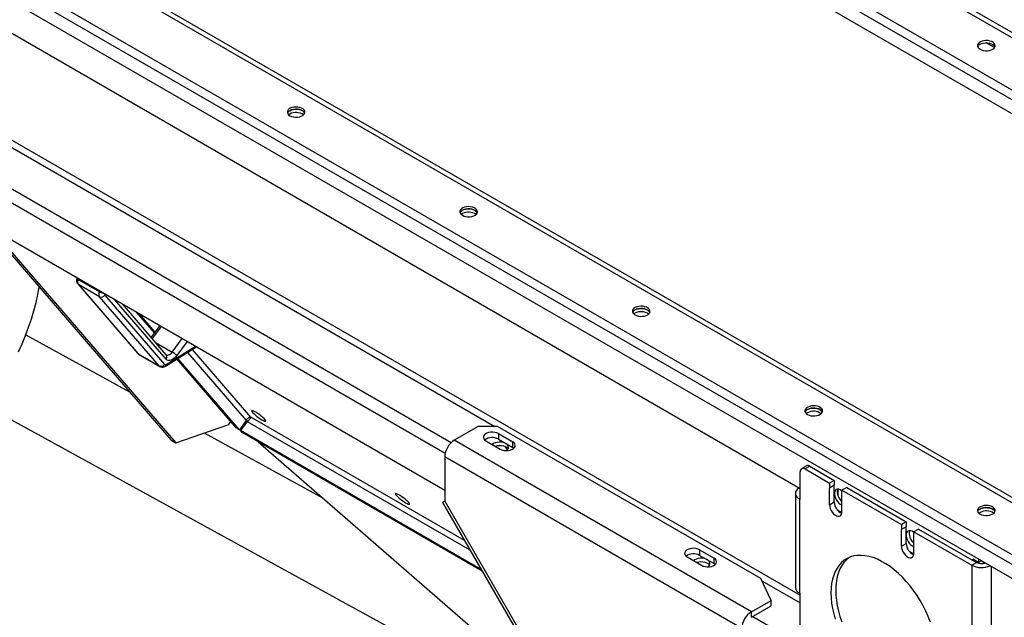
# Model space of a CAD drawing. Units: millimetres. Extents: x -4283 to 7630, y -5446 to 10610.
# Drawn here: x 2932 to 3658, y 5933 to 6374 of the extents above; entities that cross this region are included whole.
import ezdxf

# ---------------------------------------------------------------- set-up
doc = ezdxf.new("R2010")
doc.units = ezdxf.units.MM

msp = doc.modelspace()

# ---------------------------------------------------------------- linework, layer by layer
at = {"color": 7, "linetype": 'Continuous', "lineweight": 25}
for p, q in [((2117.99, 7257.19), (4028.94, 6154.01)), ((2116.29, 7254.25), (4027.25, 6151.07)), ((2082.91, 7234.98), (3993.87, 6131.81)), ((2079.8, 7229.59), (3990.76, 6126.42)), ((2086.87, 7215.22), (3983.69, 6120.21)), ((2116.29, 6911.3), (4027.25, 5808.13)), ((2117.99, 6914.24), (4028.94, 5811.07)), ((2079.8, 6886.64), (3990.76, 5783.47)), ((2082.91, 6892.03), (3993.87, 5788.86)), ((2086.87, 6872.27), (3983.69, 5777.27)), ((2215.92, 6774.09), (3507.81, 6028.31)), ((2215.92, 6695.21), (3507.81, 5949.42)), ((2499.47, 6525.97), (3282.38, 6074.01)), ((2482.78, 6505.23), (3250.34, 6062.13)), ((2478.26, 6497.39), (3245.82, 6054.29)), ((2478.26, 6469.96), (3245.47, 6027.06)), ((3650.99, 6353.5), (3644.85, 6357.05)), ((3131.27, 6304.46), (3130.41, 6303.85)), ((3258.55, 6230.99), (3257.69, 6230.37)), ((2906.93, 6222.49), (3043.48, 6064.05)), ((2910.47, 6220.45), (3047.02, 6062.01)), ((2974.14, 6183.69), (2974.08, 6183.52)), ((2975.2, 6183.08), (2975.01, 6182.51)), ((2975.01, 6182.51), (2990.57, 6173.53)), ((2974.77, 6179.09), (3018.75, 6128.05)), ((2990.83, 6169.69), (2975.27, 6178.67)), ((2975.27, 6178.67), (3019.26, 6127.64)), ((2990.57, 6173.53), (2990.76, 6174.1)), ((3034.81, 6118.66), (2990.83, 6169.69)), ((2994.72, 6170.84), (3038.7, 6119.81)), ((3039.91, 6123.57), (3001.91, 6167.66)), ((3040.06, 6126.76), (3007.67, 6164.33)), ((3031.26, 6143.11), (3018.2, 6158.26)), ((3031.75, 6143.77), (3020.32, 6157.03)), ((3385.83, 6157.51), (3384.97, 6156.9)), ((3035.22, 6148.43), (3028.81, 6139.81)), ((3036.3, 6147.81), (3029.64, 6138.84)), ((2936.41, 6141.52), (3012.92, 6099.51)), ((2936.41, 6141.5), (3012.95, 6099.47)), ((3044.45, 6128.86), (3051.86, 6138.82)), ((3032.09, 6136), (3044.45, 6128.86)), ((3039.4, 6118.47), (3062.36, 6132.76)), ((3039.94, 6119.79), (3061.54, 6133.24)), ((3055.51, 6136.72), (3047.75, 6126.28)), ((3102.42, 6080.87), (3059.33, 6130.87)), ((3019.26, 6127.64), (3034.81, 6118.66)), ((3019.7, 6127.27), (3035.26, 6118.29)), ((3091.89, 6072.76), (3047.92, 6123.77)), ((3094.01, 6071.54), (3048.61, 6124.2)), ((3055.73, 6128.63), (3099.07, 6078.35)), ((2906.83, 6089.3), (3202.51, 5926.97)), ((3260.13, 5989.83), (3102.42, 6080.87)), ((3513.11, 6084.03), (3512.25, 6083.42)), ((3047.02, 6062.01), (3086.23, 6075.53)), ((3086.23, 6075.53), (3087.75, 6077.56)), ((3091.89, 6072.76), (3094.01, 6071.54)), ((3099.07, 6078.35), (3094.01, 6071.54)), ((3099.85, 6077.74), (3094.78, 6070.93)), ((3095.45, 6073.47), (3096.19, 6072.82)), ((3099.85, 6077.74), (3264.13, 5982.9)), ((3270.22, 6074.01), (3252.54, 6063.8)), ((3284.36, 6074.01), (3270.22, 6074.01)), ((3478.81, 5961.75), (3284.36, 6074.01)), ((3068.01, 6069.25), (3155.75, 6021.08)), ((3068.03, 6069.26), (3155.69, 6021.13)), ((3272.56, 5968.3), (3094.78, 6070.93)), ((3095.96, 6069.56), (3094.78, 6070.93)), ((3273.15, 5967.27), (3095.96, 6069.56)), ((3285.07, 6068.7), (3295.67, 6062.58)), ((3285.07, 6068.7), (3285.07, 6064.62)), ((3043.48, 6064.05), (3047.02, 6062.01)), ((3107.83, 6062.71), (3284.57, 5909.16)), ((3471.74, 5937.26), (3252.54, 6063.8)), ((3275.87, 6063.39), (3286.48, 6057.27)), ((3285.07, 6064.62), (3295.67, 6058.49)), ((3291.19, 6058.6), (3290.82, 6058.1)), ((3291.85, 6056.91), (3290.82, 6058.1)), ((3295.67, 6058.49), (3295.67, 6062.58)), ((3295.67, 6058.49), (3296.53, 6057.88)), ((3245.47, 6051.55), (3245.47, 6018.89)), ((3464.67, 5925.01), (3245.47, 6051.55)), ((3512.38, 6044.89), (3508.84, 6042.84)), ((3514.88, 6044.64), (3511.34, 6042.6)), ((3514.88, 6044.64), (3532.91, 6034.23)), ((3507.81, 6020.14), (3507.81, 6040.55)), ((3511.34, 6042.6), (3529.37, 6032.19)), ((3532.91, 6034.23), (3529.37, 6032.19)), ((3529.37, 6032.19), (3529.37, 6028.51)), ((3532.91, 6030.55), (3529.37, 6028.51)), ((3532.91, 6034.23), (3532.91, 6030.55)), ((3532.91, 6018.31), (3532.91, 6030.55)), ((3504.17, 6024.63), (3504.17, 5955.23)), ((3507.1, 6028.71), (3507.1, 6028.71)), ((3507.1, 6028.71), (3507.81, 6028.31)), ((3529.37, 6016.26), (3529.37, 6028.51)), ((3535.38, 6027.49), (3535.38, 6023.41)), ((3542.1, 6028.92), (3538.56, 6026.88)), ((3538.56, 6023.21), (3538.56, 6026.88)), ((3538.56, 6026.88), (3582.41, 6001.57)), ((3538.56, 6010.96), (3538.56, 6023.21)), ((3542.1, 6028.92), (3585.94, 6003.61)), ((3243.88, 6017.97), (3463.08, 5638.3)), ((3245.47, 6018.89), (3464.67, 5639.22)), ((3507.81, 6020.96), (3507.1, 6020.55)), ((3507.1, 6020.55), (3507.1, 5951.14)), ((3507.81, 6020.14), (3507.1, 6020.55)), ((3529.37, 6016.26), (3532.91, 6018.31)), ((3535.05, 6012.58), (3538.55, 6010.56)), ((3535.38, 6012.39), (3535.38, 6012.17)), ((3640.39, 6010.56), (3639.53, 6009.94)), ((3585.94, 6003.61), (3582.41, 6001.57)), ((3582.41, 6001.57), (3582.41, 5997.9)), ((3585.94, 5999.94), (3582.41, 5997.9)), ((3585.94, 6003.61), (3585.94, 5999.94)), ((3585.94, 5987.69), (3585.94, 5999.94)), ((3582.41, 5985.65), (3582.41, 5997.9)), ((3595.13, 5998.31), (3591.6, 5996.27)), ((3591.6, 5992.59), (3591.6, 5996.27)), ((3591.6, 5996.27), (3634.38, 5971.57)), ((3595.13, 5998.31), (3637.91, 5973.61)), ((3582.41, 5985.65), (3585.94, 5987.69)), ((3591.6, 5980.34), (3591.6, 5992.59)), ((3433.56, 5982.98), (3444.17, 5976.85)), ((3433.56, 5982.98), (3433.56, 5978.89)), ((3433.56, 5978.89), (3444.17, 5972.77)), ((3588.09, 5981.96), (3591.58, 5979.94)), ((3424.37, 5977.67), (3434.97, 5971.55)), ((3444.17, 5972.77), (3444.17, 5976.85)), ((3444.17, 5972.77), (3445.02, 5972.16)), ((3634.38, 5971.57), (3637.91, 5973.61)), ((3634.38, 5971.57), (3634.38, 4064.95)), ((3639.33, 5973.61), (3635.08, 5976.06)), ((3635.08, 5975.24), (3635.08, 5976.06)), ((3637.21, 5974.02), (3637.21, 5974.83)), ((3639.33, 5976.06), (3639.33, 5973.61)), ((3641.45, 5974.83), (3639.33, 5973.61)), ((3641.45, 5974.84), (3641.45, 5974.83)), ((3641.45, 5974.83), (3643.57, 5973.61)), ((3643.57, 5973.61), (3643.57, 5973.61)), ((3643.57, 5973.61), (3643.57, 5973.61)), ((3648.52, 5970.75), (3648.52, 4064.95)), ((3486.29, 5945.65), (3478.81, 5961.75)), ((3479.54, 5960.19), (3507.81, 5943.87)), ((3507.81, 5950.74), (3507.1, 5951.14)), ((3507.81, 5871.53), (3507.81, 5950.74)), ((3471.74, 5937.26), (3486.29, 5945.65)), ((3486.29, 5941.57), (3486.29, 5945.65)), ((3471.74, 5933.17), (3486.29, 5941.57)), ((3471.74, 5933.17), (3471.74, 5937.26)), ((3472.73, 5933.75), (3507.81, 5913.5))]:
    msp.add_line(p, q, dxfattribs=at)
at = {"color": 7, "linetype": 'Continuous', "lineweight": 25, "flags": 128}
for points in [[(3640.39, 6352.28), (3641.57, 6351.74), (3642.94, 6351.37), (3644.42, 6351.19), (3645.93, 6351.22), (3647.38, 6351.44), (3648.71, 6351.86), (3649.84, 6352.44), (3650.71, 6353.15), (3651.26, 6353.96), (3651.48, 6354.82), (3651.35, 6355.69), (3650.88, 6356.52), (3650.08, 6357.26), (3649.02, 6357.88), (3647.73, 6358.33), (3646.3, 6358.61), (3644.8, 6358.68), (3643.3, 6358.56), (3641.9, 6358.23), (3640.66, 6357.74), (3639.66, 6357.08), (3638.94, 6356.32), (3638.55, 6355.48), (3638.51, 6354.6), (3638.81, 6353.75), (3639.45, 6352.96), (3640.39, 6352.28)], [(3640.39, 6355.95), (3641.57, 6356.49), (3642.94, 6356.86), (3644.42, 6357.04), (3645.93, 6357.01), (3647.38, 6356.79), (3648.71, 6356.37), (3649.84, 6355.79), (3650.71, 6355.08), (3651.26, 6354.27), (3651.33, 6354.12)], [(3131.27, 6303.24), (3132.45, 6302.7), (3133.82, 6302.33), (3135.3, 6302.15), (3136.81, 6302.18), (3138.27, 6302.4), (3139.6, 6302.82), (3140.72, 6303.4), (3141.59, 6304.11), (3142.15, 6304.92), (3142.36, 6305.78), (3142.23, 6306.65), (3141.76, 6307.48), (3140.97, 6308.22), (3139.9, 6308.84), (3138.61, 6309.29), (3137.18, 6309.57), (3135.68, 6309.64), (3134.18, 6309.52), (3132.78, 6309.19), (3131.55, 6308.69), (3130.54, 6308.04), (3129.83, 6307.28), (3129.44, 6306.44), (3129.39, 6305.56), (3129.7, 6304.71), (3130.33, 6303.92), (3131.27, 6303.24)], [(3131.27, 6306.91), (3132.45, 6307.45), (3133.82, 6307.82), (3135.3, 6308), (3136.81, 6307.97), (3138.27, 6307.75), (3139.6, 6307.33), (3140.72, 6306.75), (3141.59, 6306.04), (3142.15, 6305.23), (3142.21, 6305.08)], [(3142.21, 6305.08), (3142.15, 6305.23), (3141.59, 6306.04), (3140.72, 6306.75), (3139.6, 6307.33), (3138.27, 6307.75), (3136.81, 6307.97), (3135.3, 6308), (3133.82, 6307.82), (3132.45, 6307.45), (3131.27, 6306.91)], [(3258.55, 6229.76), (3259.73, 6229.22), (3261.1, 6228.85), (3262.58, 6228.68), (3264.09, 6228.7), (3265.55, 6228.93), (3266.87, 6229.34), (3268, 6229.92), (3268.87, 6230.63), (3269.42, 6231.44), (3269.64, 6232.31), (3269.51, 6233.17), (3269.04, 6234), (3268.25, 6234.74), (3267.18, 6235.36), (3265.89, 6235.82), (3264.46, 6236.09), (3262.96, 6236.17), (3261.46, 6236.04), (3260.06, 6235.72), (3258.83, 6235.22), (3257.82, 6234.57), (3257.11, 6233.8), (3256.72, 6232.96), (3256.67, 6232.09), (3256.98, 6231.23), (3257.61, 6230.45), (3258.55, 6229.76)], [(3258.55, 6233.44), (3259.73, 6233.98), (3261.1, 6234.34), (3262.58, 6234.52), (3264.09, 6234.49), (3265.55, 6234.27), (3266.87, 6233.86), (3268, 6233.28), (3268.87, 6232.56), (3269.42, 6231.75), (3269.49, 6231.6)], [(3269.49, 6231.6), (3269.42, 6231.75), (3268.87, 6232.56), (3268, 6233.28), (3266.87, 6233.86), (3265.55, 6234.27), (3264.09, 6234.49), (3262.58, 6234.52), (3261.1, 6234.34), (3259.73, 6233.98), (3258.55, 6233.44)], [(2974.08, 6183.52), (2974.08, 6183.4), (2974.16, 6183.2), (2974.35, 6182.98), (2974.64, 6182.75), (2975.01, 6182.51)], [(2931.05, 6129.04), (2933.75, 6135.04), (2936.25, 6141.09), (2938.53, 6147.16), (2940.59, 6153.24), (2942.41, 6159.3), (2944.01, 6165.33), (2945.37, 6171.32), (2946.39, 6176.7)], [(2974.76, 6179.09), (2974.89, 6178.96), (2975.27, 6178.67)], [(3385.83, 6156.28), (3387.01, 6155.74), (3388.38, 6155.38), (3389.86, 6155.2), (3391.37, 6155.23), (3392.83, 6155.45), (3394.15, 6155.86), (3395.28, 6156.44), (3396.15, 6157.16), (3396.7, 6157.97), (3396.92, 6158.83), (3396.79, 6159.7), (3396.32, 6160.52), (3395.52, 6161.27), (3394.46, 6161.88), (3393.17, 6162.34), (3391.74, 6162.61), (3390.24, 6162.69), (3388.74, 6162.56), (3387.34, 6162.24), (3386.1, 6161.74), (3385.1, 6161.09), (3384.38, 6160.32), (3383.99, 6159.48), (3383.95, 6158.61), (3384.26, 6157.76), (3384.89, 6156.97), (3385.83, 6156.28)], [(3385.83, 6159.96), (3387.01, 6160.5), (3388.38, 6160.87), (3389.86, 6161.04), (3391.37, 6161.02), (3392.83, 6160.79), (3394.15, 6160.38), (3395.28, 6159.8), (3396.15, 6159.09), (3396.7, 6158.28), (3396.77, 6158.12)], [(3396.77, 6158.12), (3396.7, 6158.28), (3396.15, 6159.09), (3395.28, 6159.8), (3394.15, 6160.38), (3392.83, 6160.79), (3391.37, 6161.02), (3389.86, 6161.04), (3388.38, 6160.87), (3387.01, 6160.5), (3385.83, 6159.96)], [(3018.75, 6128.05), (3018.88, 6127.92), (3019.26, 6127.64)], [(3019.26, 6127.64), (3019.53, 6127.38), (3019.7, 6127.27)], [(3047.75, 6126.28), (3046.77, 6125.11), (3045.71, 6124.13), (3044.6, 6123.37), (3043.5, 6122.86), (3042.44, 6122.62), (3041.46, 6122.67), (3040.61, 6122.99), (3039.91, 6123.57)], [(3039.99, 6126.81), (3039.99, 6126.81), (3040.52, 6126.61), (3041.13, 6126.58), (3041.8, 6126.73), (3042.49, 6127.05), (3043.18, 6127.52), (3043.84, 6128.14), (3044.45, 6128.86)], [(3035.26, 6118.29), (3035.09, 6118.4), (3034.81, 6118.66)], [(3513.11, 6082.81), (3514.29, 6082.27), (3515.66, 6081.9), (3517.14, 6081.72), (3518.65, 6081.75), (3520.1, 6081.97), (3521.43, 6082.39), (3522.56, 6082.97), (3523.43, 6083.68), (3523.98, 6084.49), (3524.2, 6085.35), (3524.07, 6086.22), (3523.6, 6087.05), (3522.8, 6087.79), (3521.74, 6088.4), (3520.45, 6088.86), (3519.02, 6089.14), (3517.52, 6089.21), (3516.02, 6089.09), (3514.62, 6088.76), (3513.38, 6088.26), (3512.38, 6087.61), (3511.66, 6086.85), (3511.27, 6086.01), (3511.23, 6085.13), (3511.53, 6084.28), (3512.17, 6083.49), (3513.11, 6082.81)], [(3513.11, 6086.48), (3514.29, 6087.02), (3515.66, 6087.39), (3517.14, 6087.57), (3518.65, 6087.54), (3520.1, 6087.32), (3521.43, 6086.9), (3522.56, 6086.32), (3523.43, 6085.61), (3523.98, 6084.8), (3524.05, 6084.64)], [(3524.05, 6084.64), (3523.98, 6084.8), (3523.43, 6085.61), (3522.56, 6086.32), (3521.43, 6086.9), (3520.1, 6087.32), (3518.65, 6087.54), (3517.14, 6087.57), (3515.66, 6087.39), (3514.29, 6087.02), (3513.11, 6086.48)], [(3112.89, 6079.07), (3112.18, 6079.83), (3111.26, 6080.68), (3110.18, 6081.59), (3109, 6082.51), (3107.78, 6083.39), (3106.59, 6084.17), (3105.49, 6084.83), (3104.54, 6085.32), (3103.8, 6085.61), (3103.29, 6085.7), (3103.06, 6085.57), (3103.11, 6085.23), (3103.44, 6084.71), (3104.03, 6084.02), (3104.85, 6083.21), (3105.86, 6082.32), (3106.99, 6081.4), (3108.2, 6080.5), (3109.42, 6079.66), (3110.57, 6078.93), (3111.6, 6078.36), (3112.45, 6077.97), (3113.08, 6077.78), (3113.45, 6077.8), (3113.55, 6078.03), (3113.36, 6078.46), (3112.89, 6079.07)], [(3285.07, 6068.7), (3283.83, 6069.26), (3282.4, 6069.63), (3280.86, 6069.79), (3279.3, 6069.74), (3277.8, 6069.47), (3276.46, 6069), (3275.35, 6068.36), (3274.54, 6067.59), (3274.08, 6066.72), (3273.98, 6065.82), (3274.26, 6064.93), (3274.91, 6064.1), (3275.87, 6063.39)], [(3281.53, 6061.35), (3280.6, 6060.67), (3280.6, 6060.67)], [(3290.93, 6056.17), (3291.23, 6056.37), (3292.02, 6057.11), (3292.49, 6057.94), (3292.62, 6058.81), (3292.41, 6059.67), (3291.85, 6060.48), (3290.98, 6061.19), (3289.86, 6061.77), (3288.53, 6062.18), (3287.07, 6062.41), (3285.56, 6062.44), (3284.08, 6062.26), (3282.72, 6061.89), (3281.53, 6061.35)], [(3282.72, 6059.44), (3283.04, 6059.55), (3284.45, 6059.87), (3285.94, 6060), (3287.44, 6059.92), (3288.87, 6059.65), (3290.16, 6059.19), (3291.23, 6058.58), (3292.02, 6057.83), (3292.27, 6057.47)], [(3286.25, 6060), (3286.33, 6059.98), (3286.63, 6059.98), (3286.63, 6059.99)], [(3286.48, 6057.27), (3287.71, 6056.71), (3289.14, 6056.34), (3290.68, 6056.18), (3292.25, 6056.23), (3293.74, 6056.5), (3295.09, 6056.97), (3296.19, 6057.61), (3297, 6058.38), (3297.47, 6059.25), (3297.57, 6060.15), (3297.28, 6061.04), (3296.64, 6061.86), (3295.67, 6062.58)], [(3290.82, 6058.1), (3290.09, 6058.9), (3289.54, 6059.44)], [(3218.96, 6017.84), (3218.25, 6018.6), (3217.33, 6019.45), (3216.25, 6020.36), (3215.07, 6021.28), (3213.85, 6022.16), (3212.66, 6022.94), (3211.56, 6023.6), (3210.61, 6024.09), (3209.86, 6024.38), (3209.36, 6024.46), (3209.13, 6024.34), (3209.17, 6024), (3209.5, 6023.47), (3210.09, 6022.79), (3210.91, 6021.98), (3211.92, 6021.09), (3213.06, 6020.17), (3214.27, 6019.27), (3215.48, 6018.43), (3216.64, 6017.7), (3217.67, 6017.13), (3218.52, 6016.74), (3219.15, 6016.54), (3219.52, 6016.57), (3219.61, 6016.8), (3219.42, 6017.23), (3218.96, 6017.84)], [(3507.1, 6028.71), (3505.85, 6027.84), (3504.93, 6026.84), (3504.36, 6025.76), (3504.17, 6024.63), (3504.36, 6023.51), (3504.93, 6022.42), (3505.85, 6021.42), (3507.1, 6020.55)], [(3538.56, 6026.33), (3538.3, 6026.54), (3537.24, 6027.23), (3536.19, 6027.62), (3535.21, 6027.7), (3534.35, 6027.46), (3533.66, 6026.91), (3533.18, 6026.09), (3532.94, 6025.03), (3532.94, 6023.8), (3533.18, 6022.45), (3533.66, 6021.08), (3534.35, 6019.74), (3535.21, 6018.51), (3536.19, 6017.45), (3537.24, 6016.63), (3538.3, 6016.09), (3538.56, 6016)], [(3535.49, 6027.71), (3535.4, 6027.54), (3535.1, 6026.54), (3535.04, 6025.34), (3535.22, 6024.02), (3535.64, 6022.65), (3536.28, 6021.29), (3537.1, 6020.02), (3538.05, 6018.92), (3538.56, 6018.45)], [(3243.88, 6017.97), (3243.88, 6017.98), (3244.09, 6018.1), (3244.63, 6018.41), (3245.47, 6018.89)], [(3529.37, 6016.26), (3529.51, 6014.92), (3529.9, 6013.49), (3530.53, 6012.08), (3531.36, 6010.75), (3532.34, 6009.59), (3533.41, 6008.66), (3534.52, 6008.02), (3535.6, 6007.71), (3536.58, 6007.74), (3537.41, 6008.11), (3538.04, 6008.8), (3538.43, 6009.77), (3538.56, 6010.96)], [(3640.39, 6009.33), (3641.57, 6008.79), (3642.94, 6008.42), (3644.42, 6008.25), (3645.93, 6008.27), (3647.38, 6008.5), (3648.71, 6008.91), (3649.84, 6009.49), (3650.71, 6010.2), (3651.26, 6011.01), (3651.48, 6011.88), (3651.35, 6012.74), (3650.88, 6013.57), (3650.08, 6014.31), (3649.02, 6014.93), (3647.73, 6015.39), (3646.3, 6015.66), (3644.8, 6015.74), (3643.3, 6015.61), (3641.9, 6015.29), (3640.66, 6014.79), (3639.66, 6014.14), (3638.94, 6013.37), (3638.55, 6012.53), (3638.51, 6011.66), (3638.81, 6010.8), (3639.45, 6010.01), (3640.39, 6009.33)], [(3640.39, 6013.01), (3641.57, 6013.55), (3642.94, 6013.91), (3644.42, 6014.09), (3645.93, 6014.06), (3647.38, 6013.84), (3648.71, 6013.43), (3649.84, 6012.85), (3650.71, 6012.13), (3651.26, 6011.32), (3651.33, 6011.17)], [(3651.33, 6011.17), (3651.26, 6011.32), (3650.71, 6012.13), (3649.84, 6012.85), (3648.71, 6013.43), (3647.38, 6013.84), (3645.93, 6014.06), (3644.42, 6014.09), (3642.94, 6013.91), (3641.57, 6013.55), (3640.39, 6013.01)], [(3591.6, 5995.71), (3591.33, 5995.93), (3590.27, 5996.61), (3589.22, 5997.01), (3588.24, 5997.08), (3587.38, 5996.84), (3586.7, 5996.29), (3586.22, 5995.47), (3585.97, 5994.41), (3585.97, 5993.18), (3586.22, 5991.84), (3586.7, 5990.46), (3587.38, 5989.12), (3588.24, 5987.89), (3589.22, 5986.84), (3590.27, 5986.02), (3591.33, 5985.47), (3591.6, 5985.38)], [(3588.53, 5997.09), (3588.44, 5996.92), (3588.13, 5995.92), (3588.07, 5994.73), (3588.26, 5993.41), (3588.68, 5992.03), (3589.32, 5990.67), (3590.13, 5989.41), (3591.09, 5988.31), (3591.6, 5987.83)], [(3582.41, 5985.65), (3582.54, 5984.3), (3582.93, 5982.88), (3583.56, 5981.46), (3584.39, 5980.14), (3585.37, 5978.97), (3586.45, 5978.05), (3587.56, 5977.41), (3588.63, 5977.09), (3589.61, 5977.12), (3590.44, 5977.49), (3591.07, 5978.18), (3591.46, 5979.15), (3591.6, 5980.34)], [(3433.56, 5982.98), (3432.33, 5983.53), (3430.9, 5983.91), (3429.36, 5984.07), (3427.79, 5984.01), (3426.3, 5983.74), (3424.95, 5983.28), (3423.85, 5982.64), (3423.04, 5981.86), (3422.57, 5981), (3422.47, 5980.1), (3422.76, 5979.21), (3423.4, 5978.38), (3424.37, 5977.67)], [(3603.76, 5929.69), (3602.19, 5933.72), (3600.41, 5937.73), (3598.43, 5941.67), (3596.26, 5945.53), (3593.92, 5949.28), (3591.42, 5952.9), (3588.77, 5956.36), (3586, 5959.64), (3583.11, 5962.72), (3580.14, 5965.58), (3577.1, 5968.21), (3574.01, 5970.57), (3570.89, 5972.66), (3567.76, 5974.47), (3564.64, 5975.98), (3561.54, 5977.19), (3558.5, 5978.08), (3555.53, 5978.65), (3552.65, 5978.89), (3549.88, 5978.81), (3547.23, 5978.41), (3544.73, 5977.68), (3542.38, 5976.64), (3540.21, 5975.28), (3538.23, 5973.62), (3536.45, 5971.67), (3534.89, 5969.44), (3533.54, 5966.95), (3532.43, 5964.21), (3531.56, 5961.24), (3530.94, 5958.06), (3530.56, 5954.69), (3530.43, 5951.15)], [(3430.02, 5975.63), (3429.09, 5974.94), (3429.09, 5974.94)], [(3439.43, 5970.45), (3439.72, 5970.65), (3440.51, 5971.39), (3440.99, 5972.22), (3441.12, 5973.08), (3440.9, 5973.95), (3440.34, 5974.76), (3439.48, 5975.47), (3438.35, 5976.05), (3437.02, 5976.46), (3435.56, 5976.69), (3434.05, 5976.71), (3432.58, 5976.54), (3431.21, 5976.17), (3430.02, 5975.63)], [(3431.21, 5973.72), (3431.53, 5973.83), (3432.94, 5974.15), (3434.43, 5974.28), (3435.93, 5974.2), (3437.37, 5973.93), (3438.65, 5973.47), (3439.72, 5972.85), (3440.51, 5972.11), (3440.76, 5971.75)], [(3434.97, 5971.55), (3436.21, 5970.99), (3437.64, 5970.62), (3439.18, 5970.45), (3440.74, 5970.51), (3442.24, 5970.78), (3443.58, 5971.25), (3444.69, 5971.89), (3445.5, 5972.66), (3445.96, 5973.52), (3446.06, 5974.43), (3445.78, 5975.32), (3445.13, 5976.14), (3444.17, 5976.85)], [(3543.65, 5977.25), (3541.77, 5975.66), (3539.99, 5973.71), (3538.42, 5971.49), (3537.08, 5968.99), (3535.97, 5966.25), (3535.1, 5963.28), (3534.47, 5960.1), (3534.09, 5956.73), (3533.97, 5953.19), (3534.09, 5949.5), (3534.47, 5945.69), (3535.1, 5941.79), (3535.97, 5937.81), (3537.08, 5933.79), (3538.42, 5929.74)], [(3530.43, 5951.15), (3530.56, 5947.46), (3530.94, 5943.65), (3531.56, 5939.75), (3532.43, 5935.77), (3533.54, 5931.75)]]:
    msp.add_lwpolyline(points, dxfattribs=at)
at = {"color": 7, "linetype": 'Continuous', "lineweight": 25}
for centre, radius, start, end in [((3642.05, 6352.62), 3.72, 116.48254, 156.35358), ((3132.93, 6303.58), 3.72, 116.48254, 156.35359), ((3135.81, 6296.1), 9.51, 54.55869, 118.47222), ((3260.21, 6230.11), 3.72, 116.48254, 156.35358), ((3263.08, 6222.62), 9.51, 54.55869, 118.47222), ((2978.76, 6180.84), 4.1, 155.91105, 211.81859), ((2994.31, 6171.85), 4.1, 155.91105, 211.81859), ((2995.25, 6181.99), 9.67, 241.03578, 260.10427), ((2992.09, 6172.56), 3.14, 246.2404, 326.74533), ((2995.83, 6171.62), 1.36, 166.87454, 214.99641), ((3387.49, 6156.63), 3.72, 116.48254, 156.35358), ((3390.36, 6149.15), 9.51, 54.55869, 118.47222), ((3037.95, 6125.26), 2.58, 319.20089, 35.36202), ((3037.01, 6116), 14.86, 43.76601, 59.96985), ((3036.08, 6121.53), 3.14, 246.2404, 326.74533), ((3039.33, 6120.49), 0.926, 227.52052, 310.97806), ((3038.53, 6119.59), 1.42, 307.8305, 8.02367), ((3514.77, 6083.15), 3.72, 116.48254, 156.35358), ((3517.64, 6075.67), 9.51, 54.55869, 118.47222), ((3280.53, 6056.31), 9.47, 61.35946, 125.60963), ((3260.82, 6050.85), 15.37, 122.60548, 177.39452), ((3513.41, 6042.59), 2.51, 54.38242, 114.30712), ((3509.96, 6040.9), 2.18, 50.79671, 189.21404), ((3542.37, 6018.53), 9.47, 181.35448, 245.61834), ((3642.05, 6009.68), 3.72, 116.48254, 156.35358), ((3644.92, 6002.19), 9.51, 54.55869, 118.47222), ((3595.4, 5987.91), 9.47, 181.35448, 245.61834), ((3429.02, 5970.58), 9.47, 61.35946, 125.60963), ((3641.48, 5985.4), 15.55, 242.80218, 293.88823), ((3641.48, 5980.59), 7.84, 242.94877, 290.3871), ((3509.17, 5955.72), 5.03, 185.6948, 245.62534), ((3480.02, 5924.31), 15.37, 122.60548, 177.39452)]:
    msp.add_arc(centre, radius, start, end, dxfattribs=at)
for points, knots in [([(2974.08, 6183.52), (2974.01, 6183.26), (2973.83, 6182.63), (2973.76, 6181.62), (2973.94, 6180.55), (2974.29, 6179.7), (2974.63, 6179.26), (2974.77, 6179.09)], [0, 0, 0, 0, 0.165795, 0.413761, 0.644727, 0.861827, 1, 1, 1, 1]), ([(3018.75, 6128.05), (3018.99, 6127.8), (3019.27, 6127.48), (3019.66, 6127.31), (3019.73, 6127.28)], [0, 0, 0, 0, 0.812697, 1, 1, 1, 1]), ([(3035.27, 6118.31), (3035.53, 6118.17), (3036.09, 6117.87), (3037.06, 6117.75), (3038.04, 6117.86), (3038.82, 6118.13), (3039.25, 6118.38), (3039.4, 6118.47)], [0, 0, 0, 0, 0.201129, 0.433602, 0.657511, 0.883903, 1, 1, 1, 1]), ([(3099.07, 6078.35), (3099.29, 6078.8), (3099.72, 6079.67), (3100.67, 6080.52), (3101.64, 6080.99), (3102.16, 6080.91), (3102.42, 6080.87)], [0, 0, 0, 0, 0.2611349, 0.5019942, 0.742818, 1, 1, 1, 1]), ([(3102.42, 6080.87), (3102.41, 6080.71), (3102.38, 6080.41), (3101.87, 6079.55), (3101.06, 6078.6), (3100.26, 6078.03), (3099.85, 6077.74)], [0, 0, 0, 0, 0.261135, 0.501994, 0.742818, 1, 1, 1, 1])]:
    msp.add_open_spline(points, degree=3, knots=knots, dxfattribs=at)

doc.saveas('drawing.dxf')
